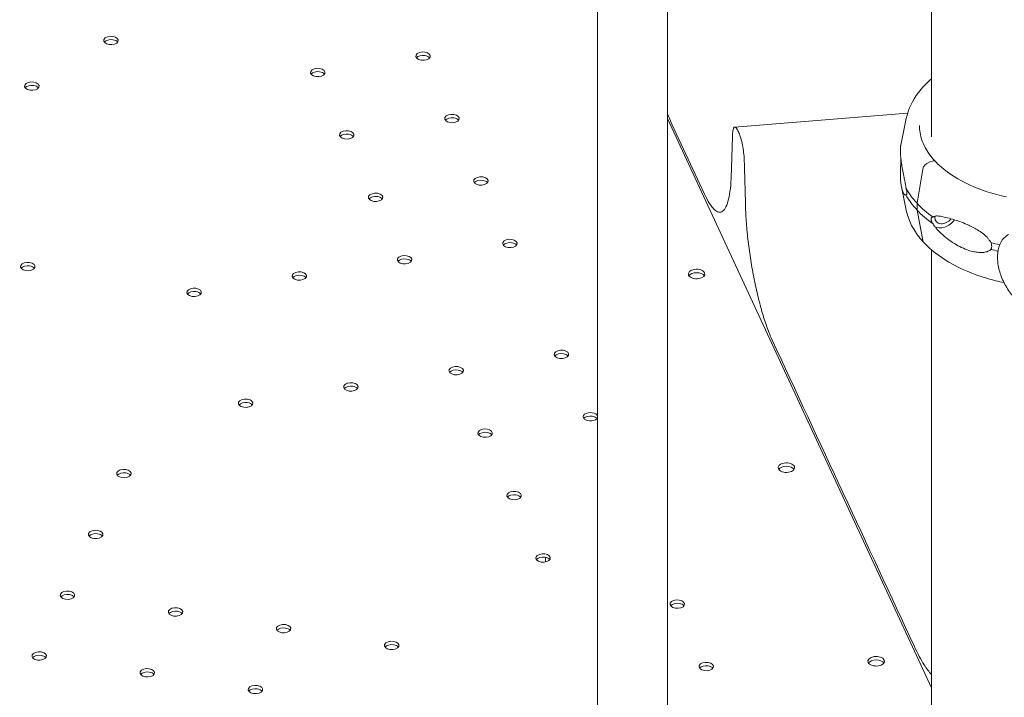
# Model space of a CAD drawing. Units: millimetres. Extents: x 33602 to 74184, y 25467 to 41133.
# Drawn here: x 42361 to 42837, y 36995 to 37322 of the extents above; entities that cross this region are included whole.
import ezdxf

# ---------------------------------------------------------------- set-up
doc = ezdxf.new("R2010")
doc.units = ezdxf.units.MM

msp = doc.modelspace()

# ---------------------------------------------------------------- linework, layer by layer
at = {"color": 0, "linetype": 'Continuous', "lineweight": 0, "extrusion": (-5.55112e-17, 0.816497, 0.57735)}
for p, q in [((42801.38, 37346.1), (42801.38, 37265.03)), ((42640.24, 37341.04), (42640.24, 36947.42)), ((42673.94, 37341.04), (42673.94, 36947.42)), ((42706.5, 37269.75), (42789.9, 37276.48)), ((42801.38, 36999.25), (42673.94, 37273.86)), ((42789.22, 37273.86), (42786.59, 37261.03)), ((42802.43, 37253.45), (42800.32, 37252.79)), ((42797.28, 37249.45), (42794.48, 37233)), ((42809.34, 37248.25), (42809.01, 37248.14)), ((42789.22, 37229.73), (42786.91, 37241.01)), ((42794.48, 37233), (42794.48, 37229.74)), ((42794.48, 37229.74), (42797.28, 37215.03)), ((42801.38, 37210.59), (42801.38, 36468.47)), ((42684.43, 37197.92), (42684.36, 37198.08)), ((42727.79, 37104.49), (42727.69, 37104.7)), ((42615.15, 37062.19), (42615.15, 37060.02)), ((42771.12, 37011.12), (42771.02, 37011.33))]:
    msp.add_line(p, q, dxfattribs=at)
at = {"color": 0, "linetype": 'Continuous', "lineweight": 0, "extrusion": (-2.74709e-17, -5.55112e-17, -1)}
for centre in [(42405.41, 37311.56), (42556.02, 37303.98), (42505.21, 37296.12), (42367.22, 37289.52), (42569.99, 37273.87), (42519.19, 37266.01), (42583.97, 37243.75), (42533.16, 37235.89), (42597.94, 37213.64), (42365.24, 37202.48), (42547.14, 37205.78), (42496.33, 37197.92), (42445.52, 37190.06), (42622.84, 37160.13), (42572.03, 37152.27), (42521.22, 37144.41), (42470.41, 37136.55), (42586, 37122.15), (42411.64, 37102.62), (42599.98, 37092.04), (42398.03, 37073.28), (42613.95, 37061.92), (42384.41, 37043.95), (42436.57, 37035.88), (42678.74, 37039.67), (42488.73, 37027.81), (42540.89, 37019.74), (42370.8, 37014.62), (42692.71, 37009.55), (42422.96, 37006.55), (42475.12, 36998.48)]:
    msp.add_ellipse(centre, major_axis=(3.5, 0), ratio=0.57735, start_param=-1.308975, end_param=4.97421, dxfattribs=at)
at = {"color": 0, "linetype": 'Continuous', "lineweight": 0}
for centre, major_axis, ratio, start_param, end_param in [((42405.41, 37309.93), (-3.5, 0), 0.57735, -1.832617, -0.415952), ((42405.41, 37309.93), (-3.5, 0), 0.57735, -2.725641, -1.832617), ((42556.02, 37302.35), (-3.5, 0), 0.57735, -1.832617, -0.415952), ((42556.02, 37302.35), (-3.5, 0), 0.57735, -2.725641, -1.832617), ((42505.21, 37294.49), (-3.5, 0), 0.57735, -1.832617, -0.415952), ((42505.21, 37294.49), (-3.5, 0), 0.57735, -2.725641, -1.832617), ((42367.22, 37287.89), (-3.5, 0), 0.57735, -1.832617, -0.415952), ((42367.22, 37287.89), (-3.5, 0), 0.57735, -2.725641, -1.832617), ((42569.99, 37272.23), (-3.5, 0), 0.57735, -1.832617, -0.415952), ((42569.99, 37272.23), (-3.5, 0), 0.57735, -2.725641, -1.832617), ((42519.19, 37264.38), (-3.5, 0), 0.57735, -1.832617, -0.415952), ((42519.19, 37264.38), (-3.5, 0), 0.57735, -2.725641, -1.832617), ((42800.32, 37249.93), (-2.56, -2.39), 0.718668, -2.160465, -0.756303), ((42800.32, 37249.93), (-2.56, -2.39), 0.718668, -2.161951, -2.1601), ((42802.43, 37252.63), (0.731, 0.683), 0.718668, 0, 0.979642), ((42583.97, 37242.12), (-3.5, 0), 0.57735, -1.832617, -0.415952), ((42583.97, 37242.12), (-3.5, 0), 0.57735, -2.725641, -1.832617), ((42533.16, 37234.26), (-3.5, 0), 0.57735, -1.832617, -0.415952), ((42533.16, 37234.26), (-3.5, 0), 0.57735, -2.725641, -1.832617), ((42860.08, 37253.43), (74.54, 0), 0.57735, -2.647019, -2.460737), ((42860.08, 37250.16), (74.54, 0), 0.57735, -2.647019, -2.460737), ((42597.94, 37212.01), (-3.5, 0), 0.57735, -1.832617, -0.415952), ((42597.94, 37212.01), (-3.5, 0), 0.57735, -2.725641, -1.832617), ((42800.32, 37216.45), (-2.56, -2.39), 0.718668, -0.426006, 0.025195), ((42860.08, 37253.43), (74.54, 0), 0.57735, -1.985006, -1.9229), ((42860.08, 37250.16), (74.54, 0), 0.57735, -1.985006, -1.935534), ((42547.14, 37204.15), (-3.5, 0), 0.57735, -1.832617, -0.415952), ((42547.14, 37204.15), (-3.5, 0), 0.57735, -2.725641, -1.832617), ((42365.24, 37200.85), (-3.5, 0), 0.57735, -1.832617, -0.415952), ((42365.24, 37200.85), (-3.5, 0), 0.57735, -2.725641, -1.832617), ((42688.07, 37197.23), (4, 0), 0.57735, 0.379841, 2.776796), ((42496.33, 37196.29), (-3.5, 0), 0.57735, -1.832617, -0.415952), ((42496.33, 37196.29), (-3.5, 0), 0.57735, -2.725641, -1.832617), ((42445.52, 37188.43), (-3.5, 0), 0.57735, -1.832617, -0.415952), ((42445.52, 37188.43), (-3.5, 0), 0.57735, -2.725641, -1.832617), ((42622.84, 37158.49), (-3.5, 0), 0.57735, -1.832617, -0.415952), ((42622.84, 37158.49), (-3.5, 0), 0.57735, -2.725641, -1.832617), ((42572.03, 37150.63), (-3.5, 0), 0.57735, -1.832617, -0.415952), ((42572.03, 37150.63), (-3.5, 0), 0.57735, -2.725641, -1.832617), ((42521.22, 37142.77), (-3.5, 0), 0.57735, -1.832617, -0.415952), ((42521.22, 37142.77), (-3.5, 0), 0.57735, -2.725641, -1.832617), ((42470.41, 37134.91), (-3.5, 0), 0.57735, -1.832617, -0.415952), ((42470.41, 37134.91), (-3.5, 0), 0.57735, -2.725641, -1.832617), ((42636.81, 37128.38), (-3.5, 0), 0.57735, -1.832617, -0.415952), ((42636.81, 37128.38), (-3.5, 0), 0.57735, -2.725641, -1.832617), ((42586, 37120.52), (-3.5, 0), 0.57735, -1.832617, -0.415952), ((42586, 37120.52), (-3.5, 0), 0.57735, -2.725641, -1.832617), ((42731.41, 37103.84), (4, 0), 0.57735, 0.361367, 2.780226), ((42411.64, 37100.99), (-3.5, 0), 0.57735, -1.832617, -0.415952), ((42411.64, 37100.99), (-3.5, 0), 0.57735, -2.725641, -1.832617), ((42599.98, 37090.4), (-3.5, 0), 0.57735, -1.832617, -0.415952), ((42599.98, 37090.4), (-3.5, 0), 0.57735, -2.725641, -1.832617), ((42398.03, 37071.65), (-3.5, 0), 0.57735, -1.832617, -0.415952), ((42398.03, 37071.65), (-3.5, 0), 0.57735, -2.725641, -1.832617), ((42613.95, 37060.29), (-3.5, 0), 0.57735, -1.832617, -0.415952), ((42613.95, 37060.29), (-3.5, 0), 0.57735, -2.725641, -1.832617), ((42384.41, 37042.32), (-3.5, 0), 0.57735, -1.832617, -0.415952), ((42384.41, 37042.32), (-3.5, 0), 0.57735, -2.725641, -1.832617), ((42678.74, 37038.03), (-3.5, 0), 0.57735, -1.832617, -0.415952), ((42678.74, 37038.03), (-3.5, 0), 0.57735, -2.725641, -1.832617), ((42436.57, 37034.25), (-3.5, 0), 0.57735, -1.832617, -0.415952), ((42436.57, 37034.25), (-3.5, 0), 0.57735, -2.725641, -1.832617), ((42488.73, 37026.18), (-3.5, 0), 0.57735, -1.832617, -0.415952), ((42488.73, 37026.18), (-3.5, 0), 0.57735, -2.725641, -1.832617), ((42540.89, 37018.11), (-3.5, 0), 0.57735, -1.832617, -0.415952), ((42540.89, 37018.11), (-3.5, 0), 0.57735, -2.725641, -1.832617), ((42370.8, 37012.98), (-3.5, 0), 0.57735, -1.832617, -0.415952), ((42370.8, 37012.98), (-3.5, 0), 0.57735, -2.725641, -1.832617), ((42692.71, 37007.92), (-3.5, 0), 0.57735, -1.832617, -0.415952), ((42692.71, 37007.92), (-3.5, 0), 0.57735, -2.725641, -1.832617), ((42774.74, 37010.47), (4, 0), 0.57735, 0.361367, 2.780226), ((42422.96, 37004.91), (-3.5, 0), 0.57735, -1.832617, -0.415952), ((42422.96, 37004.91), (-3.5, 0), 0.57735, -2.725641, -1.832617), ((42475.12, 36996.84), (-3.5, 0), 0.57735, -1.832617, -0.415952), ((42475.12, 36996.84), (-3.5, 0), 0.57735, -2.725641, -1.832617)]:
    msp.add_ellipse(centre, major_axis=major_axis, ratio=ratio, start_param=start_param, end_param=end_param, dxfattribs=at)
at = {"color": 0, "linetype": 'Continuous', "lineweight": 0, "extrusion": (-1.28402e-16, 1.11022e-16, -1)}
msp.add_ellipse((42860.08, 37253.43), major_axis=(-74.54, 0), ratio=0.57735, start_param=-0.494544, end_param=-0.308233, dxfattribs=at)
at = {"color": 0, "linetype": 'Continuous', "lineweight": 0, "extrusion": (-3.18225e-17, -5.55112e-17, -1)}
msp.add_ellipse((42860.08, 37250.16), major_axis=(-74.54, 0), ratio=0.57735, start_param=-0.494544, end_param=-0.308233, dxfattribs=at)
at = {"color": 0, "linetype": 'Continuous', "lineweight": 0, "extrusion": (5.128e-17, 3.51726e-16, -1)}
msp.add_ellipse((42807.67, 37227.61), major_axis=(-5.48, -5.12), ratio=0.718668, start_param=-1.81689, end_param=-0.178903, dxfattribs=at)
at = {"color": 0, "linetype": 'Continuous', "lineweight": 0, "extrusion": (-2.27343e-16, 2.43411e-16, -1)}
msp.add_ellipse((42807.67, 37227.61), major_axis=(3.84, 3.58), ratio=0.718668, start_param=-2.550438, end_param=-2.40292, dxfattribs=at)
at = {"color": 0, "linetype": 'Continuous', "lineweight": 0, "extrusion": (-1.10994e-16, 2.00164e-16, -1)}
msp.add_ellipse((42807.67, 37227.61), major_axis=(-3.84, -3.58), ratio=0.718668, start_param=-1.752574, end_param=0.591155, dxfattribs=at)
at = {"color": 0, "linetype": 'Continuous', "lineweight": 0, "extrusion": (1.60247e-17, 1.66533e-16, -1)}
msp.add_ellipse((42688.07, 37198.86), major_axis=(-4, 0), ratio=0.57735, start_param=-0.251204, end_param=2.869242, dxfattribs=at)
at = {"color": 0, "linetype": 'Continuous', "lineweight": 0, "extrusion": (-6.35235e-17, -5.55112e-17, -1)}
msp.add_ellipse((42688.05, 37198.91), major_axis=(4, 0), ratio=0.57735, start_param=-0.251204, end_param=2.869242, dxfattribs=at)
at = {"color": 0, "linetype": 'Continuous', "lineweight": 0, "extrusion": (1.38493e-16, 1.11022e-16, -1)}
msp.add_ellipse((42636.81, 37130.01), major_axis=(3.5, 0), ratio=0.57735, start_param=0.198186, end_param=4.97421, dxfattribs=at)
at = {"color": 0, "linetype": 'Continuous', "lineweight": 0, "extrusion": (-3.66279e-17, 1.11022e-16, -1)}
msp.add_ellipse((42636.81, 37130.01), major_axis=(3.5, 0), ratio=0.57735, start_param=-1.308975, end_param=-0.198186, dxfattribs=at)
at = {"color": 0, "linetype": 'Continuous', "lineweight": 0, "extrusion": (8.01234e-18, 5.55112e-17, -1)}
for centre, start_param, end_param in [((42731.41, 37105.48), -0.2617776390769659, 6.02140766810262), ((42774.74, 37012.1), -0.261777639077085, 6.021407668102501)]:
    msp.add_ellipse(centre, major_axis=(-4, 0), ratio=0.57735, start_param=start_param, end_param=end_param, dxfattribs=at)
at = {"color": 0, "linetype": 'Continuous', "lineweight": 0}
for points, knots in [([(42789.22, 37273.86), (42790.13, 37278.26), (42792.16, 37282.51), (42796.89, 37288.74), (42798.99, 37290.94), (42801.38, 37293)], [4.0451164, 4.0451164, 4.0451164, 4.0451164, 4.3405892, 4.3405892, 4.5171094, 4.5171094, 4.5171094, 4.5171094]), ([(42801.38, 37005.72), (42800.23, 37006.98), (42799.06, 37008.55), (42797.87, 37010.42), (42796.31, 37012.87), (42794.74, 37015.8), (42793.16, 37019.21), (42770.28, 37068.49), (42747.41, 37117.78), (42724.54, 37167.06), (42724.54, 37167.06), (42724.54, 37167.06), (42724.54, 37167.06), (42723.74, 37168.79), (42722.94, 37170.74), (42722.15, 37172.91), (42721.37, 37175.06), (42720.61, 37177.39), (42719.86, 37179.9), (42719.12, 37182.42), (42718.4, 37185.08), (42717.72, 37187.88), (42717.05, 37190.66), (42716.41, 37193.52), (42715.83, 37196.48), (42715.23, 37199.46), (42714.7, 37202.47), (42714.21, 37205.53), (42713.73, 37208.57), (42713.32, 37211.59), (42712.96, 37214.61), (42712.6, 37217.63), (42712.32, 37220.6), (42712.1, 37223.5), (42711.88, 37226.39), (42711.73, 37229.17), (42711.66, 37231.83), (42711.45, 37239.25), (42711.24, 37246.66), (42711.04, 37254.08), (42711.04, 37254.08), (42711.04, 37254.08), (42711.04, 37254.08), (42711, 37255.16), (42710.92, 37256.3), (42710.77, 37257.53), (42710.63, 37258.74), (42710.44, 37259.95), (42710.2, 37261.15), (42709.96, 37262.35), (42709.69, 37263.45), (42709.39, 37264.47), (42709.09, 37265.48), (42708.78, 37266.34), (42708.46, 37267.03), (42708.3, 37267.36), (42708.15, 37267.69), (42708, 37268.03), (42708, 37268.03), (42708, 37268.03), (42708, 37268.03), (42707.67, 37268.72), (42707.36, 37269.21), (42707.06, 37269.49), (42706.76, 37269.77), (42706.49, 37269.82), (42706.25, 37269.65), (42706.01, 37269.48), (42705.82, 37269.1), (42705.68, 37268.5), (42705.54, 37267.9), (42705.45, 37267.12), (42705.42, 37266.18), (42705.21, 37259.66), (42705, 37253.13), (42704.8, 37246.61), (42704.8, 37246.61), (42704.8, 37246.61), (42704.8, 37246.61), (42704.72, 37244.25), (42704.57, 37242.09), (42704.35, 37240.13), (42704.13, 37238.19), (42703.85, 37236.48), (42703.49, 37235), (42703.13, 37233.51), (42702.71, 37232.28), (42702.23, 37231.31), (42701.75, 37230.34), (42701.21, 37229.65), (42700.62, 37229.22), (42700.03, 37228.8), (42699.4, 37228.66), (42698.71, 37228.8), (42698.04, 37228.94), (42697.33, 37229.35), (42696.58, 37230.05), (42695.84, 37230.74), (42695.07, 37231.71), (42694.29, 37232.94), (42693.5, 37234.17), (42692.71, 37235.64), (42691.91, 37237.36), (42685.92, 37250.27), (42679.93, 37263.17), (42673.94, 37276.08)], [0.5712882, 0.5712882, 0.5712882, 0.5712882, 0.5766162, 0.5766162, 0.5766162, 0.5835838, 0.5835838, 0.5835838, 0.6843798, 0.6843798, 0.6843798, 0.6843817, 0.6843817, 0.6843817, 0.6878903, 0.6878903, 0.6878903, 0.6914008, 0.6914008, 0.6914008, 0.6949114, 0.6949114, 0.6949114, 0.6984219, 0.6984219, 0.6984219, 0.7019324, 0.7019324, 0.7019324, 0.7054429, 0.7054429, 0.7054429, 0.7089534, 0.7089534, 0.7089534, 0.7124639, 0.7124639, 0.7124639, 0.72224, 0.72224, 0.72224, 0.7222408, 0.7222408, 0.7222408, 0.7236443, 0.7236443, 0.7236443, 0.7250486, 0.7250486, 0.7250486, 0.7264529, 0.7264529, 0.7264529, 0.7278572, 0.7278572, 0.7278572, 0.7285368, 0.7285368, 0.7285368, 0.7285376, 0.7285376, 0.7285376, 0.7299411, 0.7299411, 0.7299411, 0.7313454, 0.7313454, 0.7313454, 0.7327497, 0.7327497, 0.7327497, 0.734154, 0.734154, 0.734154, 0.74393, 0.74393, 0.74393, 0.743932, 0.743932, 0.743932, 0.7474406, 0.7474406, 0.7474406, 0.7509511, 0.7509511, 0.7509511, 0.7544616, 0.7544616, 0.7544616, 0.7579721, 0.7579721, 0.7579721, 0.7614827, 0.7614827, 0.7614827, 0.7649932, 0.7649932, 0.7649932, 0.7685037, 0.7685037, 0.7685037, 0.7720142, 0.7720142, 0.7720142, 0.7984111, 0.7984111, 0.7984111, 0.7984111]), ([(42803.14, 37253.33), (42802.15, 37254.4), (42801.25, 37255.48), (42799.65, 37257.7), (42798.94, 37258.84), (42797.72, 37261.14), (42797.21, 37262.3), (42796.4, 37264.64), (42796.09, 37265.83), (42795.69, 37268.2), (42795.58, 37269.39), (42795.58, 37270.58)], [3.4332105, 3.4332105, 3.4332105, 3.4332105, 3.5313553, 3.5313553, 3.6302642, 3.6302642, 3.729173, 3.729173, 3.8280819, 3.8280819, 3.9269907, 3.9269907, 3.9269907, 3.9269907]), ([(42786.59, 37261.03), (42786.58, 37261.01), (42786.58, 37260.98), (42786.55, 37260.81), (42786.52, 37260.56), (42786.47, 37259.93), (42786.45, 37259.54), (42786.44, 37258.67), (42786.44, 37258.2), (42786.47, 37257), (42786.52, 37256.19), (42786.67, 37254.42), (42786.78, 37253.45), (42787.06, 37251.42), (42787.24, 37250.36), (42787.63, 37248.21), (42787.86, 37247.12), (42788.23, 37245.36), (42788.39, 37244.6), (42788.63, 37243.42), (42788.71, 37243.02), (42788.85, 37242.22), (42788.92, 37241.82), (42789.01, 37241.12), (42789.05, 37240.79), (42789.06, 37240.44), (42789.06, 37240.4), (42789.06, 37240.37)], [48.441841, 48.441841, 48.441841, 48.441841, 48.879512, 48.879512, 51.677886, 51.677886, 54.476259, 54.476259, 57.274633, 57.274633, 61.356857, 61.356857, 65.439081, 65.439081, 69.521304, 69.521304, 73.603528, 73.603528, 76.136751, 76.136751, 77.403362, 77.403362, 78.669973, 78.669973, 79.593377, 79.593377, 79.68269, 79.68269, 79.68269, 79.68269]), ([(42789.06, 37237.11), (42789.06, 37237.1), (42789.06, 37237.09), (42789.05, 37236.96), (42789.01, 37236.91), (42788.92, 37236.85), (42788.85, 37236.87), (42788.71, 37236.95), (42788.63, 37237.01), (42788.39, 37237.26), (42788.23, 37237.49), (42787.86, 37238.1), (42787.63, 37238.57), (42787.24, 37239.65), (42787.06, 37240.26), (42786.78, 37241.61), (42786.67, 37242.34), (42786.52, 37243.91), (42786.47, 37244.74), (42786.44, 37246.18), (42786.44, 37246.83), (42786.45, 37248.23), (42786.47, 37248.98), (42786.52, 37250.55), (42786.55, 37251.38), (42786.6, 37253.09), (42786.62, 37253.97), (42786.63, 37254.88), (42786.63, 37254.89), (42786.63, 37254.9)], [41.403162, 41.403162, 41.403162, 41.403162, 41.492475, 41.492475, 42.415878, 42.415878, 43.682489, 43.682489, 44.949101, 44.949101, 47.482323, 47.482323, 51.564547, 51.564547, 55.646771, 55.646771, 59.728995, 59.728995, 63.811219, 63.811219, 66.609592, 66.609592, 69.407966, 69.407966, 72.206339, 72.206339, 75.004713, 75.004713, 75.034722, 75.034722, 75.034722, 75.034722]), ([(42837.66, 37236.07), (42837.66, 37236.07), (42837.65, 37236.07), (42831.2, 37237.44), (42825.14, 37239.41), (42814.43, 37244.32), (42809.77, 37247.26), (42805.01, 37251.43), (42804.05, 37252.36), (42803.16, 37253.31)], [2.7089911, 2.7089911, 2.7089911, 2.7089911, 2.7092342, 2.7092342, 3.0271149, 3.0271149, 3.3445424, 3.3445424, 3.4324464, 3.4324464, 3.4324464, 3.4324464]), ([(42789.06, 37240.37), (42789.06, 37240.37), (42789.06, 37240.37), (42789.12, 37240.16), (42789.18, 37239.95), (42789.31, 37239.43), (42789.39, 37239.1), (42789.48, 37238.62), (42789.5, 37238.46), (42789.54, 37238.16), (42789.55, 37238.02), (42789.55, 37237.76), (42789.54, 37237.65), (42789.5, 37237.47), (42789.48, 37237.4), (42789.39, 37237.22), (42789.31, 37237.17), (42789.18, 37237.12), (42789.12, 37237.11), (42789.06, 37237.11), (42789.06, 37237.11), (42789.06, 37237.11)], [38.258899, 38.258899, 38.258899, 38.258899, 38.259618, 38.259618, 38.941884, 38.941884, 39.886119, 39.886119, 40.358236, 40.358236, 40.830353, 40.830353, 41.302471, 41.302471, 41.774588, 41.774588, 42.718823, 42.718823, 43.401089, 43.401089, 43.401808, 43.401808, 43.401808, 43.401808]), ([(42797.76, 37214.06), (42796.88, 37215), (42796.05, 37215.97), (42794.53, 37217.95), (42793.82, 37218.96), (42792.54, 37221.02), (42791.97, 37222.07), (42790.95, 37224.21), (42790.5, 37225.3), (42789.76, 37227.5), (42789.45, 37228.61), (42789.22, 37229.73)], [3.4324464, 3.4324464, 3.4324464, 3.4324464, 3.5077302, 3.5077302, 3.5830139, 3.5830139, 3.6582976, 3.6582976, 3.7335814, 3.7335814, 3.8088651, 3.8088651, 3.8088651, 3.8088651]), ([(42802.17, 37226.34), (42802.17, 37226.34), (42802.17, 37226.34), (42802.04, 37226.32), (42801.93, 37226.3), (42801.67, 37226.21), (42801.51, 37226.12), (42801.34, 37225.92), (42801.29, 37225.84), (42801.22, 37225.65), (42801.2, 37225.54), (42801.2, 37225.28), (42801.22, 37225.14), (42801.29, 37224.85), (42801.34, 37224.7), (42801.51, 37224.25), (42801.67, 37223.94), (42801.93, 37223.47), (42802.04, 37223.27), (42802.17, 37223.08), (42802.17, 37223.08), (42802.17, 37223.08)], [38.258899, 38.258899, 38.258899, 38.258899, 38.259618, 38.259618, 38.941884, 38.941884, 39.886119, 39.886119, 40.358236, 40.358236, 40.830353, 40.830353, 41.302471, 41.302471, 41.774588, 41.774588, 42.718823, 42.718823, 43.401089, 43.401089, 43.401808, 43.401808, 43.401808, 43.401808]), ([(42830.09, 37214.04), (42829.93, 37214.35), (42829.74, 37214.66), (42829.28, 37215.35), (42828.99, 37215.73), (42828.08, 37216.79), (42827.39, 37217.45), (42825.9, 37218.68), (42825.11, 37219.25), (42823.48, 37220.3), (42822.64, 37220.79), (42821, 37221.67), (42820.19, 37222.06), (42818.3, 37222.93), (42817.13, 37223.41), (42814.8, 37224.3), (42813.63, 37224.7), (42811.35, 37225.42), (42810.23, 37225.74), (42808.11, 37226.29), (42807.1, 37226.51), (42805.59, 37226.77), (42804.96, 37226.85), (42804.07, 37226.9), (42803.77, 37226.89), (42803.22, 37226.85), (42802.95, 37226.8), (42802.54, 37226.64), (42802.35, 37226.54), (42802.19, 37226.37), (42802.18, 37226.36), (42802.17, 37226.34)], [43.684489, 43.684489, 43.684489, 43.684489, 44.703122, 44.703122, 46.081139, 46.081139, 48.879512, 48.879512, 51.677886, 51.677886, 54.476259, 54.476259, 57.274633, 57.274633, 61.356857, 61.356857, 65.439081, 65.439081, 69.521304, 69.521304, 73.603528, 73.603528, 76.136751, 76.136751, 77.403362, 77.403362, 78.669973, 78.669973, 79.593377, 79.593377, 79.68269, 79.68269, 79.68269, 79.68269]), ([(42802.17, 37223.08), (42802.18, 37223.05), (42802.19, 37223.02), (42802.35, 37222.72), (42802.54, 37222.43), (42802.95, 37221.83), (42803.22, 37221.49), (42803.77, 37220.82), (42804.07, 37220.49), (42804.96, 37219.51), (42805.59, 37218.9), (42807.1, 37217.49), (42808.11, 37216.65), (42810.23, 37215.03), (42811.35, 37214.26), (42813.63, 37212.86), (42814.8, 37212.23), (42817.13, 37211.13), (42818.3, 37210.66), (42820.19, 37210.05), (42821, 37209.82), (42822.64, 37209.48), (42823.48, 37209.35), (42825.11, 37209.24), (42825.9, 37209.25), (42827.39, 37209.42), (42828.08, 37209.59), (42828.99, 37209.97), (42829.28, 37210.12), (42829.74, 37210.45), (42829.93, 37210.6), (42830.09, 37210.77)], [41.403162, 41.403162, 41.403162, 41.403162, 41.492475, 41.492475, 42.415878, 42.415878, 43.682489, 43.682489, 44.949101, 44.949101, 47.482323, 47.482323, 51.564547, 51.564547, 55.646771, 55.646771, 59.728995, 59.728995, 63.811219, 63.811219, 66.609592, 66.609592, 69.407966, 69.407966, 72.206339, 72.206339, 75.004713, 75.004713, 76.38273, 76.38273, 77.401363, 77.401363, 77.401363, 77.401363]), ([(42836.43, 37194.73), (42833.69, 37195.3), (42831.02, 37195.97), (42821.56, 37198.73), (42815.24, 37201.4), (42805.09, 37207.39), (42801.03, 37210.56), (42797.76, 37214.06)], [2.7009001, 2.7009001, 2.7009001, 2.7009001, 2.825112, 2.825112, 3.1525963, 3.1525963, 3.4324158, 3.4324158, 3.4324158, 3.4324158]), ([(42830.09, 37210.77), (42830.17, 37210.92), (42830.25, 37211.08), (42830.43, 37211.58), (42830.49, 37211.93), (42830.49, 37212.3), (42830.49, 37212.67), (42830.43, 37213.06), (42830.25, 37213.64), (42830.17, 37213.84), (42830.09, 37214.04)], [-2.030582, -2.030582, -2.030582, -2.030582, -1.353887, -1.353887, 0, 0, 0, 1.353887, 1.353887, 2.030582, 2.030582, 2.030582, 2.030582]), ([(42859.69, 37181.67), (42858.53, 37181), (42857.24, 37180.59), (42854.47, 37180.27), (42853, 37180.41), (42849.85, 37181.22), (42848.18, 37181.99), (42844.86, 37184.11), (42843.23, 37185.5), (42840.24, 37188.69), (42838.88, 37190.49), (42836.55, 37194.33), (42835.58, 37196.36), (42834.11, 37200.49), (42833.6, 37202.59), (42833.16, 37206.7), (42833.22, 37208.71), (42834, 37212.38), (42834.7, 37214.05), (42836.54, 37216.48), (42837.51, 37217.36), (42838.62, 37218)], [2.355144, 2.355144, 2.355144, 2.355144, 2.602066, 2.602066, 2.873588, 2.873588, 3.197085, 3.197085, 3.545286, 3.545286, 3.891267, 3.891267, 4.234532, 4.234532, 4.579639, 4.579639, 4.928314, 4.928314, 5.258989, 5.258989, 5.496736, 5.496736, 5.496736, 5.496736])]:
    msp.add_open_spline(points, degree=3, knots=knots, dxfattribs=at)

doc.saveas('drawing.dxf')
